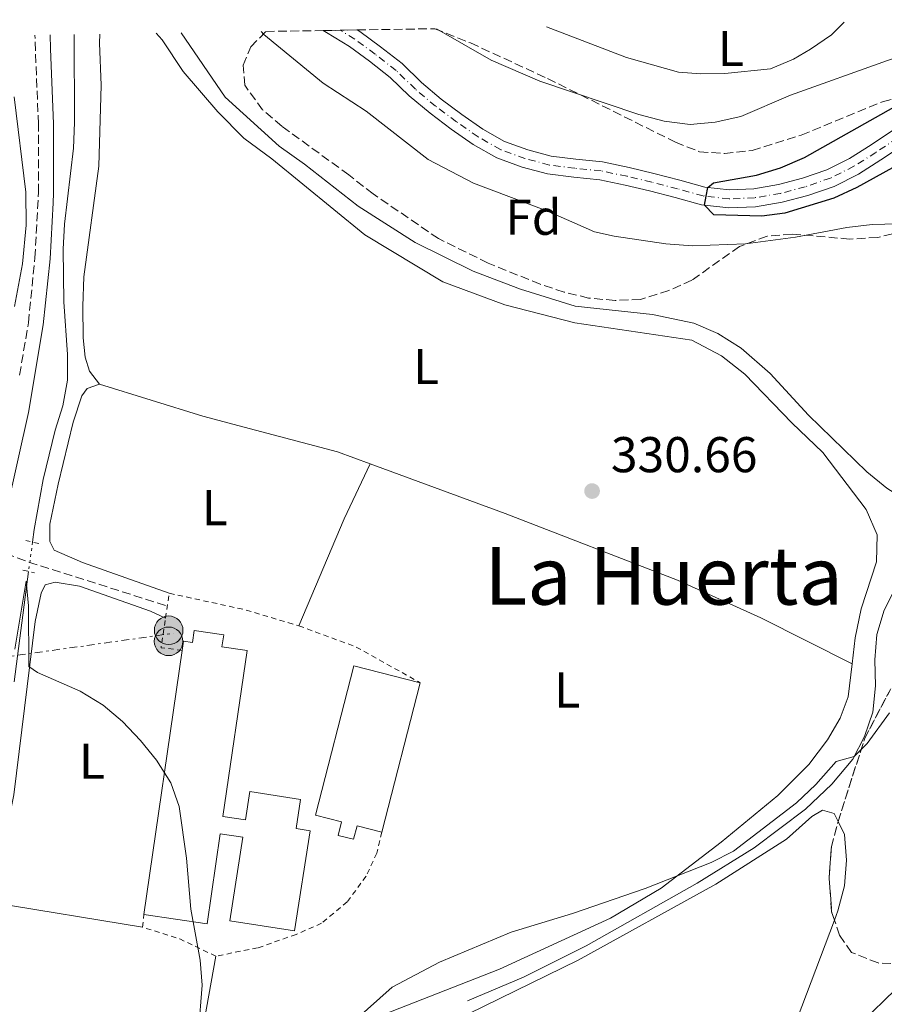
# Model space of a CAD drawing. Units: metres. Extents: x 611451 to 614929, y 4692309 to 4694677.
# Drawn here: x 612473 to 612645, y 4694446 to 4694642 of the extents above; entities that cross this region are included whole.
import ezdxf
from ezdxf.enums import TextEntityAlignment as Align

# ---------------------------------------------------------------- set-up
doc = ezdxf.new("R2010")
doc.units = ezdxf.units.M
doc.header["$MEASUREMENT"] = 0
for name, pattern in [('DGN Style 2', [1.7399219301090239, 1.043953158065414, -0.6959687720436097]), ('DGN Style 3', [2.435890702152634, 1.739921930109024, -0.6959687720436097]), ('DGN Style 4', [2.7856150101045474, 1.391937544087219, -0.6959687720436097, 0.001739921930109024, -0.6959687720436097]), ('DGN Style 5', [1.217945351076317, 0.5219765790327072, -0.6959687720436097]), ('DGN Style 7', [3.4798438602180486, 1.565929737098122, -0.6959687720436097, 0.5219765790327072, -0.6959687720436097])]:
    doc.linetypes.add(name, pattern=pattern)
for name, color, linetype, lineweight in [('Acequia sin especificar', 4, 'Continuous', 0), ('Acequia sin especificar no vista', 4, 'DGN Style 5', 0), ('Camino', 7, 'DGN Style 3', 0), ('Cauce permanente', 151, 'Continuous', 13), ('Cauce permanente (área)', 142, 'Continuous', 13), ('Cota de punto acotado terreno', 7, 'Continuous', 0), ('Curva de nivel directora', 30, 'Continuous', 30), ('Curva de nivel intermedia', 30, 'Continuous', 0), ('Depósito a nivel (sin especificar)', 1, 'Continuous', 0), ('Edificio', 1, 'Continuous', 13), ('Eje cauce permanente (área)', 70, 'DGN Style 4', 0), ('Etiqueta de uso rústico', 92, 'Continuous', 0), ('Etiqueta de zona arbolada', 92, 'Continuous', 0), ('Línea de cambio de uso (parcela vista)', 92, 'Continuous', 0), ('Línea eléctrica', 6, 'DGN Style 7', 0), ('Margen derecho', 7, 'Continuous', 0), ('Pontón-alcantarilla (pasos de agua)', 1, 'DGN Style 2', 0), ('Poste tendido eléctrico', 7, 'Continuous', 0), ('Punto acotado terreno (símbolo)', 7, 'Continuous', 0), ('Senda', 7, 'DGN Style 3', 0), ('Tela metálica o alambrada', 7, 'DGN Style 2', 0), ('Texto de Área (paraje) menor', 7, 'Continuous', 0), ('Zona arbolada', 92, 'DGN Style 3', 0)]:
    doc.layers.add(name, color=color, linetype=linetype, lineweight=lineweight)
doc.styles.add('Style-Arial', font='arial.ttf')

# ---------------------------------------------------------------- blocks, each defined once
blk = doc.blocks.new('5PATER')
at = {"layer": 'Punto acotado terreno (símbolo)', "linetype": 'Continuous', "lineweight": 0}
h = blk.add_hatch(color=51, dxfattribs=at)
edge = h.paths.add_edge_path()
edge.add_ellipse((0, 0), major_axis=(-0.1095731443231308, -0.1110710700762829), ratio=0.9994222409660317, start_angle=0, end_angle=360)
blk = doc.blocks.new('5PELE')
at = {"layer": 'Depósito a nivel (sin especificar)', "linetype": 'Continuous', "lineweight": 0}
h = blk.add_hatch(color=9, dxfattribs=at)
edge = h.paths.add_edge_path()
edge.add_arc((-2.000000476837158e-05, 0), 0.2850000000000001, 0, 360)
at = {"layer": 'Depósito a nivel (sin especificar)', "color": 252, "linetype": 'Continuous', "lineweight": 0}
blk.add_circle((-2.000000476837158e-05, 0), 0.2850000000000001, dxfattribs=at)

msp = doc.modelspace()

# ---------------------------------------------------------------- linework, layer by layer
at = {"layer": 'Acequia sin especificar', "color": 4, "linetype": 'Continuous', "lineweight": 0}
for points in [[(612483.79, 4694638.710000001, 330.6600000000035), (612483.8300000001, 4694621.199999999, 330.6100000000006), (612483.6299999999, 4694616.07, 330.6100000000006), (612481.8399999999, 4694600.949999999, 330.5800000000018), (612481.5800000001, 4694595.949999999, 330.5399999999936), (612481.7199999997, 4694585.470000001, 330.4700000000012), (612482.4699999997, 4694575, 330.3000000000029), (612482.4100000003, 4694569.859999999, 330.2299999999959), (612481.5, 4694564.779999999, 330.1999999999971), (612479.9600000001, 4694559.91, 330.1600000000035), (612477.5700000003, 4694550.09, 330.0599999999977), (612475.7999999998, 4694540.15, 329.9600000000065), (612475.4699999997, 4694537.630000001, 329.929999999993)], [(612505.04, 4694639.050000001, 330.6499999999942), (612513.8399999999, 4694626.25, 330.6499999999942), (612524.5499999998, 4694616.49, 330.6100000000006), (612529.6200000001, 4694612.92, 330.6100000000006), (612540.2800000003, 4694604.539999999, 330.5399999999936), (612551.6600000003, 4694597.27, 330.4700000000012), (612563.1600000003, 4694591.58, 330.4400000000023), (612572.5700000003, 4694587.980000001, 330.4400000000023), (612583.4600000001, 4694584.600000001, 330.4400000000023), (612598.8499999996, 4694582.960000001, 330.3699999999953), (612607.0999999996, 4694581.24, 330.3699999999953), (612611.8799999999, 4694579.180000001, 330.3399999999965), (612616.5300000003, 4694576.230000001, 330.3399999999965), (612622.2999999998, 4694571.220000001, 330.3399999999965), (612629.8899999997, 4694562.91, 330.3399999999965), (612641.5, 4694551.66, 330.2700000000041), (612645.5300000003, 4694548.359999999, 330.2700000000041), (612654.6500000004, 4694542.539999999, 330.2700000000041)], [(612471.8099999996, 4694626.279999999, 330.0099999999948), (612474.1399999997, 4694607.300000001, 329.7400000000052), (612474.2000000002, 4694600.75, 329.6699999999983), (612473.5, 4694593.029999999, 329.6699999999983), (612471.9000000004, 4694584.529999999, 329.6300000000047)], [(612654.6500000004, 4694542.539999999, 330.2700000000041), (612651.9699999997, 4694537.949999999, 330.2700000000041), (612645.0099999999, 4694524.09, 330.2299999999959), (612643.54, 4694519.24, 330.2299999999959), (612643.1500000004, 4694514.180000001, 330.2299999999959), (612643.2800000003, 4694508.980000001, 330.1999999999971), (612642.7199999997, 4694503.779999999, 330.1600000000035), (612641.0800000001, 4694498.92, 330.0599999999977), (612638.7300000006, 4694494.380000001, 329.9900000000052), (612634.54, 4694489.430000001, 329.9600000000065), (612629.3499999996, 4694484.460000001, 329.9600000000065), (612619.1200000001, 4694476.720000001, 329.9199999999983), (612607.7300000006, 4694469.730000001, 329.9199999999983), (612585.6399999997, 4694457.220000001, 329.8500000000058), (612573.2199999997, 4694451.02, 329.8500000000058), (612562.0499999998, 4694446.27, 329.820000000007)], [(612474.7100000001, 4694531.789999999, 329.8800000000047), (612471.8499999996, 4694509.84, 329.679999999993)]]:
    msp.add_polyline3d(points, dxfattribs=at)
at = {"layer": 'Acequia sin especificar no vista', "color": 4, "linetype": 'DGN Style 5', "lineweight": 0, "extrusion": (-0.001095591828109603, -0.008418758263474277, 0.9999639614445349), "elevation": -39863.28247580365, "flags": 128}
msp.add_lwpolyline([(612475.4638715339, 4694368.391440659), (612474.7038172088, 4694362.55123369)], dxfattribs=at)
at = {"layer": 'Camino', "color": 7, "linetype": 'DGN Style 3', "lineweight": 0}
msp.add_polyline3d([(612472.8999999989, 4694570.910000001, 330.2100000000063), (612474.6600000003, 4694581.32, 330.2799999999988), (612475.9699999979, 4694594.250000001, 330.3399999999966), (612476.6700000018, 4694607.230000001, 330.4299999999931), (612476.6400000006, 4694620.890000002, 330.5000000000001), (612475.9600000011, 4694638.580000003, 330.6300000000046)], dxfattribs=at)
at = {"layer": 'Cauce permanente', "color": 151, "linetype": 'Continuous', "lineweight": 13}
msp.add_polyline3d([(612648.6399999997, 4694616.609999999, 324.7599999999948), (612644.3300000001, 4694613.74, 324.7299999999959), (612639.8600000005, 4694610.92, 324.7299999999959), (612635, 4694608.480000001, 324.7299999999959), (612629.79, 4694606.67, 324.8300000000018), (612624.6900000004, 4694605.300000001, 324.8999999999942), (612619.3899999997, 4694604.42, 324.8999999999942), (612614.04, 4694604.180000001, 324.9700000000012), (612608.6299999999, 4694604.800000001, 325), (612603.3799999999, 4694606.26, 325), (612598.29, 4694607.58, 325), (612593.4199999999, 4694608.720000001, 325.0399999999936), (612588.3899999997, 4694609.779999999, 325.070000000007), (612583.2000000002, 4694610.289999999, 325.1100000000006), (612577.9900000002, 4694610.949999999, 325.1100000000006), (612572.9500000002, 4694612.33, 325.1100000000006), (612567.8799999999, 4694614.15, 325.1399999999995), (612563.1900000004, 4694616.82, 325.1399999999995), (612558.8099999996, 4694619.9, 325.179999999993), (612554.5899999999, 4694623.029999999, 325.179999999993), (612550.4699999997, 4694626.5, 325.2400000000052), (612546.6600000003, 4694630.189999999, 325.2400000000052), (612542.5599999996, 4694633.380000001, 325.2400000000052), (612538.5899999999, 4694636.300000001, 325.2400000000052), (612534.0099999999, 4694639.130000001, 325.2400000000052), (612533.3399999999, 4694639.51, 325.2400000000052), (612540.0700000003, 4694639.619999999, 325.2400000000052), (612540.6100000005, 4694639.289999999, 325.2400000000052), (612544.7300000006, 4694636.25, 325.2400000000052), (612549.0199999996, 4694632.92, 325.2400000000052), (612552.8799999999, 4694629.17, 325.2400000000052), (612556.8200000003, 4694625.850000001, 325.179999999993), (612560.9100000003, 4694622.82, 325.179999999993), (612565.1200000001, 4694619.869999999, 325.1399999999995), (612569.3899999997, 4694617.430000001, 325.1399999999995), (612574.04, 4694615.77, 325.1100000000006), (612578.6900000004, 4694614.49, 325.1100000000006), (612583.5999999996, 4694613.869999999, 325.1100000000006), (612588.9400000004, 4694613.34, 325.070000000007), (612594.2100000001, 4694612.24, 325.0399999999936), (612599.1600000003, 4694611.07, 325), (612604.3099999996, 4694609.74, 325), (612609.3200000003, 4694608.350000001, 325), (612614.1699999999, 4694607.779999999, 324.9700000000012), (612619.0099999999, 4694608, 324.8999999999942), (612623.9299999997, 4694608.82, 324.8999999999942), (612628.7300000006, 4694610.109999999, 324.8300000000018), (612633.5999999996, 4694611.800000001, 324.7299999999959), (612638.0899999999, 4694614.060000001, 324.7299999999959), (612642.3700000001, 4694616.76, 324.7299999999959), (612646.6100000005, 4694619.59, 324.7599999999948)], dxfattribs=at)
at = {"layer": 'Cauce permanente (área)', "color": 142, "linetype": 'Continuous', "lineweight": 13}
for points in [[(612646.6100000005, 4694619.59, 324.7599999999948), (612642.3700000001, 4694616.76, 324.7299999999959), (612638.0899999999, 4694614.060000001, 324.7299999999959), (612633.5999999996, 4694611.800000001, 324.7299999999959), (612628.7300000006, 4694610.109999999, 324.8300000000018), (612623.9299999997, 4694608.82, 324.8999999999942), (612619.0099999999, 4694608, 324.8999999999942), (612614.1699999999, 4694607.779999999, 324.9700000000012), (612609.3200000003, 4694608.350000001, 325), (612604.3099999996, 4694609.74, 325), (612599.1600000003, 4694611.07, 325), (612594.2100000001, 4694612.24, 325.0399999999936), (612588.9400000004, 4694613.34, 325.070000000007), (612583.5999999996, 4694613.869999999, 325.1100000000006), (612578.6900000004, 4694614.49, 325.1100000000006), (612574.04, 4694615.77, 325.1100000000006), (612569.3899999997, 4694617.430000001, 325.1399999999995), (612565.1200000001, 4694619.869999999, 325.1399999999995), (612560.9100000003, 4694622.82, 325.179999999993), (612556.8200000003, 4694625.850000001, 325.179999999993), (612552.8799999999, 4694629.17, 325.2400000000052), (612549.0199999996, 4694632.92, 325.2400000000052), (612544.7300000006, 4694636.25, 325.2400000000052), (612540.6100000005, 4694639.289999999, 325.2400000000052), (612540.0700000003, 4694639.619999999, 325.2400000000052)], [(612648.6399999997, 4694616.609999999, 324.7599999999948), (612644.3300000001, 4694613.74, 324.7299999999959), (612639.8600000005, 4694610.92, 324.7299999999959), (612635, 4694608.480000001, 324.7299999999959), (612629.79, 4694606.67, 324.8300000000018), (612624.6900000004, 4694605.300000001, 324.8999999999942), (612619.3899999997, 4694604.42, 324.8999999999942), (612614.04, 4694604.180000001, 324.9700000000012), (612608.6299999999, 4694604.800000001, 325), (612603.3799999999, 4694606.26, 325), (612598.29, 4694607.58, 325), (612593.4199999999, 4694608.720000001, 325.0399999999936), (612588.3899999997, 4694609.779999999, 325.070000000007), (612583.2000000002, 4694610.289999999, 325.1100000000006), (612577.9900000002, 4694610.949999999, 325.1100000000006), (612572.9500000002, 4694612.33, 325.1100000000006), (612567.8799999999, 4694614.15, 325.1399999999995), (612563.1900000004, 4694616.82, 325.1399999999995), (612558.8099999996, 4694619.9, 325.179999999993), (612554.5899999999, 4694623.029999999, 325.179999999993), (612550.4699999997, 4694626.5, 325.2400000000052), (612546.6600000003, 4694630.189999999, 325.2400000000052), (612542.5599999996, 4694633.380000001, 325.2400000000052), (612538.5899999999, 4694636.300000001, 325.2400000000052), (612534.0099999999, 4694639.130000001, 325.2400000000052), (612533.3399999999, 4694639.51, 325.2400000000052)]]:
    msp.add_polyline3d(points, dxfattribs=at)
at = {"layer": 'Curva de nivel directora', "color": 30, "linetype": 'Continuous', "lineweight": 30, "elevation": 325, "flags": 128}
for points in [[(612648.5599999995, 4694613.2), (612639.5699999996, 4694608.27), (612634.9599999984, 4694606.130000001), (612625.24, 4694603.150000001), (612620.5999999996, 4694602.57), (612611.0800000001, 4694602.810000001), (612609.2400000005, 4694604.730000001), (612609.5600000002, 4694606.510000001), (612609.8699999985, 4694608.280000002), (612611.0099999985, 4694609.15), (612619.5800000004, 4694610.730000001), (612624.3700000005, 4694612.160000001), (612629.1299999991, 4694614.250000001), (612651.6199999994, 4694626.92)], [(612638.3099999991, 4694439.869999999), (612649.4800000006, 4694450.700000001)]]:
    msp.add_lwpolyline(points, dxfattribs=at)
at = {"layer": 'Curva de nivel intermedia', "color": 30, "linetype": 'Continuous', "lineweight": 0, "elevation": 330.0000000000001, "flags": 128}
for points in [[(612555.8799999999, 4694639.88), (612566.7699999998, 4694633.63), (612576.4800000016, 4694629.449999998), (612596.1600000003, 4694622.820000002), (612601.1900000017, 4694621.429999999), (612606.3900000006, 4694620.8), (612611.3600000016, 4694621.24), (612616.4500000011, 4694622.4), (612626.3500000008, 4694626.609999999), (612645.6500000015, 4694633.539999999), (612660.5100000009, 4694638.289999999), (612665.280000001, 4694640.619999999), (612666.7699999996, 4694641.67)], [(612637.5800000003, 4694600.310000001), (612627.3200000008, 4694598.350000001), (612617.3499999996, 4694597.050000002), (612606.86, 4694596.619999998), (612601.5300000013, 4694597.039999999), (612591.2200000006, 4694598.550000002), (612587.3600000002, 4694599.4), (612577.8200000006, 4694603.63), (612563.2200000003, 4694609.140000001), (612554.2300000006, 4694613.86), (612541.860000001, 4694623.429999999), (612533.3000000002, 4694628.999999999), (612521.5400000009, 4694638.730000001), (612520.9599999997, 4694639.31)], [(612647.6299999997, 4694601.019999999), (612642.5800000004, 4694600.869999999), (612637.5800000003, 4694600.310000001)], [(612471.930000001, 4694516.33), (612474.2100000009, 4694529.830000001), (612474.7100000016, 4694524.940000001), (612474.7200000006, 4694512.869999998), (612476.4900000008, 4694511.679999999), (612484.9700000011, 4694507.970000001), (612489.550000001, 4694505.149999999), (612493.3600000021, 4694501.92), (612496.9600000005, 4694498.149999999), (612500.1700000003, 4694494.180000001), (612503, 4694489.689999999), (612504.700000001, 4694484.99), (612506.1400000005, 4694474.689999999), (612507.01, 4694464.519999999), (612508.8200000004, 4694454.409999999), (612509.2200000006, 4694449.42), (612507.8000000013, 4694431.060000001)], [(612534.1699999997, 4694437.5), (612547.0900000012, 4694449.009999999), (612556.4500000001, 4694453.96), (612570.7100000004, 4694459.960000001), (612582.9500000002, 4694463.67), (612597.4299999997, 4694468.67), (612610.5500000003, 4694473.819999999), (612614.9900000015, 4694476.119999999), (612627.5199999998, 4694485.679999999), (612631.3500000008, 4694489.390000001), (612635.4200000011, 4694493.92), (612639.0399999998, 4694494.970000001), (612641.6000000014, 4694497.519999999), (612646.0200000004, 4694503.63)]]:
    msp.add_lwpolyline(points, dxfattribs=at)
at = {"layer": 'Edificio', "color": 51, "linetype": 'Continuous', "lineweight": 13, "elevation": 334.1100000000006, "flags": 128}
msp.add_lwpolyline([(612497.6100000005, 4694463.460000001), (612505.2800000003, 4694516.08)], dxfattribs=at)
at = {"layer": 'Edificio', "color": 51, "linetype": 'Continuous', "lineweight": 13, "extrusion": (0.0002423850819227214, 0.0009463197095945816, 0.9999995228641259), "elevation": 4924.750442862111, "flags": 128}
msp.add_lwpolyline([(612552.5411051827, 4694507.061626873), (612544.921098135, 4694477.311613553)], dxfattribs=at)
at = {"layer": 'Edificio', "color": 1, "linetype": 'Continuous', "lineweight": 13}
for points in [[(612513.5300000003, 4694519.180000001, 333.1100000000006), (612513.1799999997, 4694516.779999999, 333.4600000000065), (612518.2199999997, 4694516.039999999, 333.4900000000052), (612513.3799999999, 4694482.99, 333.4600000000065), (612517.8799999999, 4694482.33, 333.3899999999995), (612518.75, 4694487.960000001, 334.25), (612528.8300000001, 4694486.390000001, 335.2799999999988), (612527.9299999997, 4694480.57, 334.8300000000018), (612530.7100000001, 4694480.130000001, 333.5599999999977), (612527.6100000005, 4694460.24, 333.8300000000018), (612514.7599999999, 4694462.24, 333.8300000000018), (612517.3399999999, 4694478.859999999, 333.3899999999995), (612512.8600000005, 4694479.52, 333.4600000000065), (612510.2300000006, 4694461.600000001, 334.1100000000006), (612497.6100000005, 4694463.460000001, 334.1100000000006), (612505.2800000003, 4694516.08, 334.1100000000006), (612505.54, 4694517.9, 334.1100000000006), (612507.29, 4694517.640000001, 333.4600000000065), (612507.6399999997, 4694520.039999999, 333.1499999999942)], [(612552.6399999997, 4694509.619999999, 333.7700000000041), (612545.0199999996, 4694479.869999999, 333.8000000000029), (612540.0800000001, 4694481.130000001, 334.320000000007), (612539.3899999997, 4694478.449999999, 334.179999999993), (612536.2999999998, 4694479.24, 334.25), (612536.9800000006, 4694481.930000001, 334.320000000007), (612531.79, 4694483.26, 333.8000000000029), (612539.4100000003, 4694513.01, 333.8300000000018)]]:
    msp.add_polyline3d(points, close=True, dxfattribs=at)
at = {"layer": 'Edificio', "color": 51, "linetype": 'Continuous', "lineweight": 13}
for points in [[(612505.2800000003, 4694516.08, 334.1100000000006), (612505.54, 4694517.9, 334.1100000000006), (612507.29, 4694517.640000001, 333.4600000000065), (612507.6399999997, 4694520.039999999, 333.1499999999942), (612513.5300000003, 4694519.180000001, 333.1100000000006), (612513.1799999997, 4694516.779999999, 333.4600000000065), (612518.2199999997, 4694516.039999999, 333.4900000000052), (612513.3799999999, 4694482.99, 333.4600000000065), (612517.8799999999, 4694482.33, 333.3899999999995), (612518.75, 4694487.960000001, 334.25), (612528.8300000001, 4694486.390000001, 335.2799999999988), (612527.9299999997, 4694480.57, 334.8300000000018), (612530.7100000001, 4694480.130000001, 333.5599999999977), (612527.6100000005, 4694460.24, 333.8300000000018), (612514.7599999999, 4694462.24, 333.8300000000018), (612517.3399999999, 4694478.859999999, 333.3899999999995), (612512.8600000005, 4694479.52, 333.4600000000065), (612510.2300000006, 4694461.600000001, 334.1100000000006), (612497.6100000005, 4694463.460000001, 334.1100000000006)], [(612545.0199999996, 4694479.869999999, 333.8000000000029), (612540.0800000001, 4694481.130000001, 334.320000000007), (612539.3899999997, 4694478.449999999, 334.179999999993), (612536.2999999998, 4694479.24, 334.25), (612536.9800000006, 4694481.930000001, 334.320000000007), (612531.79, 4694483.26, 333.8000000000029), (612539.4100000003, 4694513.01, 333.8300000000018), (612552.6399999997, 4694509.619999999, 333.7700000000041)]]:
    msp.add_polyline3d(points, dxfattribs=at)
at = {"layer": 'Eje cauce permanente (área)', "color": 70, "linetype": 'DGN Style 4', "lineweight": 0}
msp.add_polyline3d([(612647.6200000001, 4694618.100000001, 324.7599999999948), (612643.3499999996, 4694615.25, 324.7299999999959), (612638.9699999997, 4694612.49, 324.7299999999959), (612634.2999999998, 4694610.140000001, 324.7299999999959), (612629.2599999999, 4694608.390000001, 324.8300000000018), (612624.3099999996, 4694607.060000001, 324.8999999999942), (612619.2000000002, 4694606.210000001, 324.8999999999942), (612614.0999999996, 4694605.980000001, 324.9700000000012), (612608.9699999997, 4694606.58, 325), (612603.8499999996, 4694608, 325), (612598.7199999997, 4694609.32, 325), (612593.8099999996, 4694610.480000001, 325.0399999999936), (612588.6699999999, 4694611.560000001, 325.070000000007), (612583.4000000004, 4694612.08, 325.1100000000006), (612578.3399999999, 4694612.720000001, 325.1100000000006), (612573.4900000002, 4694614.050000001, 325.1100000000006), (612568.6299999999, 4694615.789999999, 325.1399999999995), (612564.1500000004, 4694618.350000001, 325.1399999999995), (612559.8600000005, 4694621.359999999, 325.179999999993), (612555.7100000001, 4694624.439999999, 325.179999999993), (612551.6799999997, 4694627.84, 325.2400000000052), (612547.8399999999, 4694631.560000001, 325.2400000000052), (612543.6500000004, 4694634.810000001, 325.2400000000052), (612539.5999999996, 4694637.800000001, 325.2400000000052), (612536.7300000006, 4694639.57, 325.2400000000052)], dxfattribs=at)
at = {"layer": 'Línea de cambio de uso (parcela vista)', "color": 92, "linetype": 'Continuous', "lineweight": 0, "extrusion": (0.2977053869070101, -0.120952059423873, 0.9469646782893603), "elevation": -385145.6597119487, "flags": 128}
msp.add_lwpolyline([(4579826.457641206, 1136032.902399712), (4579849.589782375, 1136032.591200592), (4579861.663976899, 1136031.844322705)], dxfattribs=at)
at = {"layer": 'Línea de cambio de uso (parcela vista)', "color": 92, "linetype": 'Continuous', "lineweight": 0, "extrusion": (-0.01653498960454323, 0.002714535422897819, 0.9998596028524283), "elevation": 2946.086302076928, "flags": 128}
msp.add_lwpolyline([(-4731675.1501985, -156071.3314022784), (-4731675.1501985, -156101.7676619042)], dxfattribs=at)
at = {"layer": 'Línea de cambio de uso (parcela vista)', "color": 92, "linetype": 'Continuous', "lineweight": 0, "extrusion": (-0.006075799033285536, -0.03367728607250534, 0.9994142910069367), "elevation": -161487.3333586349, "flags": 128}
msp.add_lwpolyline([(-230701.3973663357, 4725862.793375886), (-230701.3973663357, 4725847.013578676)], dxfattribs=at)
at = {"layer": 'Línea de cambio de uso (parcela vista)', "color": 92, "linetype": 'Continuous', "lineweight": 0}
for points in [[(612637.0499999998, 4694641.189999999, 330.1100000000006), (612634.5, 4694638.67, 330.1399999999995), (612630.3300000001, 4694635.789999999, 330.3399999999965), (612626.9600000001, 4694633.800000001, 330.4100000000035), (612622.3399999999, 4694631.890000001, 330.4100000000035), (612613.2999999998, 4694630.930000001, 330.4499999999971), (612608.5099999999, 4694630.880000001, 330.4499999999971), (612604.04, 4694631.230000001, 330.4799999999959), (612593.7199999997, 4694634.109999999, 330.4799999999959), (612577.7800000003, 4694640.230000001, 330.4799999999959)], [(612488.7800000003, 4694569.119999999, 330.5200000000041), (612486.8300000001, 4694571.689999999, 330.5599999999977), (612485.9400000004, 4694574.439999999, 330.5599999999977), (612485.5599999996, 4694578.33, 330.5599999999977), (612485.5, 4694584.640000001, 330.5599999999977), (612485.6799999997, 4694590.470000001, 330.5899999999965), (612488.6500000004, 4694612.52, 330.5599999999977), (612489.1500000004, 4694628.630000001, 330.6199999999953), (612488.8300000001, 4694637, 330.6600000000035), (612488.8899999997, 4694638.789999999, 330.679999999993)], [(612638.5899999999, 4694513.380000001, 330.3500000000058), (612639.1799999997, 4694518.58, 330.320000000007), (612640.3700000001, 4694524.350000001, 330.3500000000058), (612643.4299999997, 4694533.680000001, 330.3899999999995), (612643.5700000003, 4694539.109999999, 330.3899999999995), (612641.3700000001, 4694544.130000001, 330.3899999999995), (612632.7999999998, 4694555.5, 330.4199999999983), (612626.5700000003, 4694561.359999999, 330.4199999999983), (612617.2199999997, 4694571.08, 330.4199999999983), (612612.5999999996, 4694574.699999999, 330.4199999999983), (612606.6799999997, 4694577.82, 330.3899999999995), (612583.4000000004, 4694581.300000001, 330.4900000000052), (612569.4600000001, 4694584.869999999, 330.5899999999965), (612557.1699999999, 4694589.480000001, 330.6300000000047), (612541.5999999996, 4694598.850000001, 330.5899999999965), (612523.0800000001, 4694613.949999999, 330.5599999999977), (612517.5499999998, 4694618.100000001, 330.6199999999953), (612512.3700000001, 4694623.300000001, 330.6199999999953), (612505.4299999997, 4694631.33, 330.6600000000035), (612501.2999999998, 4694637.67, 330.6199999999953), (612500.0899999999, 4694638.970000001, 330.6399999999995)], [(612502.6900000004, 4694527.439999999, 330.8300000000018), (612485.4299999997, 4694533.58, 330.5899999999965), (612479.79, 4694536.01, 330.4199999999983), (612478.9400000004, 4694537.730000001, 330.3800000000047), (612478.9400000004, 4694541.24, 330.3500000000058), (612480.5899999999, 4694549.15, 330.3800000000047), (612483.5499999998, 4694561.49, 330.4499999999971), (612485.3200000003, 4694566.75, 330.5200000000041), (612486.3799999999, 4694568.199999999, 330.5200000000041), (612488.7800000003, 4694569.119999999, 330.5200000000041)], [(612488.7800000003, 4694569.119999999, 330.5200000000041), (612509.3899999997, 4694562.730000001, 330.4499999999971), (612517.6200000001, 4694560.5, 330.4199999999983), (612536.1600000003, 4694555.59, 330.5200000000041), (612542.6799999997, 4694553.199999999, 330.4900000000052)], [(612542.6799999997, 4694553.199999999, 330.4900000000052), (612569.54, 4694543.34, 330.3500000000058), (612603.8300000001, 4694530.029999999, 330.2100000000065), (612620.4400000004, 4694522.529999999, 330.2100000000065), (612638.5899999999, 4694513.380000001, 330.3500000000058)], [(612467.3499999996, 4694465.869999999, 329.9799999999959), (612471.7400000002, 4694487.300000001, 330.0099999999948), (612476.0300000003, 4694521.850000001, 330.0800000000018), (612477.1799999997, 4694527.449999999, 330.0800000000018), (612478.0300000003, 4694529.109999999, 330.0800000000018), (612480.0199999996, 4694529.680000001, 330.0800000000018), (612484.8600000005, 4694528.869999999, 330.0800000000018), (612498.9699999997, 4694523.859999999, 330.1499999999942), (612501.9500000002, 4694522.480000001, 330.6699999999983)], [(612509.1500000004, 4694439.66, 330.3300000000018), (612515.3899999997, 4694438.680000001, 330.3300000000018), (612522.6399999997, 4694438.480000001, 330.2599999999948), (612530.2800000003, 4694438.930000001, 330.0500000000029), (612534.4500000002, 4694440, 330.0800000000018), (612544.0199999996, 4694443.02, 329.8699999999953), (612568.4299999997, 4694452.59, 329.8699999999953), (612590.5, 4694462.720000001, 329.8999999999942), (612600.5899999999, 4694468.689999999, 329.9400000000023), (612612.5599999996, 4694477.850000001, 330.179999999993), (612623.8200000003, 4694487.180000001, 330.3899999999995), (612629.9699999997, 4694493.350000001, 330.3899999999995), (612633.7199999997, 4694498.289999999, 330.3899999999995), (612636.2400000002, 4694502.600000001, 330.3899999999995), (612637.8399999999, 4694506.83, 330.3899999999995), (612638.5899999999, 4694513.380000001, 330.3500000000058)], [(612635.8058000002, 4694481.976, 329.4600000000065), (612635.0099999999, 4694483.609999999, 329.4600000000065), (612632.7100000001, 4694484.220000001, 329.4900000000052), (612630.5499999998, 4694482.99, 329.5599999999977), (612625.5099999999, 4694478.49, 329.6999999999971), (612611.5, 4694469.529999999, 329.7700000000041), (612584.0999999996, 4694454.4, 329.8399999999965), (612559.1100000005, 4694442.189999999, 329.8699999999953)], [(612635.0894999999, 4694462.3639, 329.4809999999998), (612635.79, 4694464.220000001, 329.4900000000052), (612637.0800000001, 4694469.199999999, 329.4600000000065), (612637.4699999997, 4694474.289999999, 329.4199999999983), (612637.0700000003, 4694479.380000001, 329.4600000000065), (612635.8058000002, 4694481.976, 329.4600000000065)], [(612624.8899999997, 4694435.34, 329.3500000000058), (612635.0894999999, 4694462.3639, 329.4809999999998)]]:
    msp.add_polyline3d(points, dxfattribs=at)
at = {"layer": 'Línea eléctrica', "color": 6, "linetype": 'DGN Style 7', "lineweight": 0, "extrusion": (-0.009818805986513635, -0.02367200342127845, 0.9996715597150007), "elevation": -116812.2232060582, "flags": 128}
msp.add_lwpolyline([(-1232948.438491283, 4569436.193415228), (-1232921.000373993, 4569439.315052532), (-1232866.853617685, 4569471.311834891)], dxfattribs=at)
at = {"layer": 'Margen derecho', "color": 7, "linetype": 'Continuous', "lineweight": 0}
msp.add_polyline3d([(612467.8799999988, 4694536.219999999, 330.1199999999953), (612470.4099999989, 4694544.410000001, 330.0899999999967), (612474.6900000015, 4694563.45, 330.1600000000037), (612477.6299999985, 4694580.920000004, 330.2799999999988), (612478.9600000007, 4694594.020000001, 330.3399999999966), (612479.5599999975, 4694605.210000002, 330.4100000000035), (612479.6700000014, 4694607.140000001, 330.4299999999931), (612479.6400000001, 4694620.930000001, 330.5000000000001), (612479.0700000002, 4694635.850000001, 330.6100000000006), (612478.9600000007, 4694638.63, 330.6300000000046)], dxfattribs=at)
at = {"layer": 'Pontón-alcantarilla (pasos de agua)', "color": 1, "linetype": 'DGN Style 2', "lineweight": 0, "elevation": 330.1900000000023, "flags": 128}
for points in [[(612476.7400000002, 4694537.34), (612474.1500000004, 4694537.930000001)], [(612473.5499999998, 4694532.029999999), (612475.9000000004, 4694531.539999999)]]:
    msp.add_lwpolyline(points, dxfattribs=at)
at = {"layer": 'Senda', "color": 7, "linetype": 'DGN Style 3', "lineweight": 0, "extrusion": (-0.1121004816339746, -0.3406148625214054, 0.9334961153893224), "elevation": -1667378.587772785, "flags": 128}
msp.add_lwpolyline([(-885820.3351455204, 4341538.703361091), (-885812.1997345375, 4341538.368714745), (-885783.9496164985, 4341538.731248287)], dxfattribs=at)
at = {"layer": 'Tela metálica o alambrada', "color": 7, "linetype": 'DGN Style 2', "lineweight": 0, "extrusion": (-0.004705508919115022, -0.03153962733191185, 0.9994914257228906), "elevation": -150615.1210794392, "flags": 128}
msp.add_lwpolyline([(-86928.38459783955, 4731115.999906918), (-86928.38459783944, 4731121.017356468)], dxfattribs=at)
at = {"layer": 'Tela metálica o alambrada', "color": 7, "linetype": 'DGN Style 2', "lineweight": 0, "extrusion": (0.0144288865969676, 0.05747061159721031, 0.9982429243597045), "elevation": 278965.3436976995, "flags": 128}
msp.add_lwpolyline([(549089.8956097985, -4694084.166605188), (549074.4538654854, -4694084.672898142), (549063.2845876466, -4694084.166605188)], dxfattribs=at)
at = {"layer": 'Tela metálica o alambrada', "color": 7, "linetype": 'DGN Style 2', "lineweight": 0, "extrusion": (-0.003710757614634861, -0.03004286453387071, 0.9995417232754843), "elevation": -142979.2307311565, "flags": 128}
msp.add_lwpolyline([(32413.74627933255, 4732034.482256205), (32409.50428687618, 4732034.482256205), (32409.65685669007, 4732040.428509013)], dxfattribs=at)
at = {"layer": 'Tela metálica o alambrada', "color": 7, "linetype": 'DGN Style 2', "lineweight": 0, "extrusion": (-0.0491932069602703, -0.1073469251885589, 0.993003860033548), "elevation": -533746.1160917908, "flags": 128}
msp.add_lwpolyline([(-1398906.156710761, 4491313.278420214), (-1398894.128593626, 4491314.209977078), (-1398879.487035978, 4491313.02435925)], dxfattribs=at)
at = {"layer": 'Tela metálica o alambrada', "color": 7, "linetype": 'DGN Style 2', "lineweight": 0, "elevation": 330.4900000000052, "flags": 128}
msp.add_lwpolyline([(612497.3799999999, 4694460.939999999), (612497.6100000005, 4694463.460000001)], dxfattribs=at)
at = {"layer": 'Tela metálica o alambrada', "color": 7, "linetype": 'DGN Style 2', "lineweight": 0, "extrusion": (-0.01026452522094948, 0.03995181309404074, 0.9991488838769161), "elevation": 181595.4399620118, "flags": 128}
msp.add_lwpolyline([(-1761417.779546837, -4390616.236643539), (-1761411.724861696, -4390621.327634389), (-1761405.101179554, -4390625.448912697)], dxfattribs=at)
at = {"layer": 'Tela metálica o alambrada', "color": 7, "linetype": 'DGN Style 2', "lineweight": 0}
msp.add_polyline3d([(612545.0199999996, 4694479.869999999, 331.2100000000065), (612543.9900000002, 4694475.689999999, 331.1399999999995), (612541.8700000001, 4694471.08, 331.1100000000006), (612538.0899999999, 4694465.980000001, 331.0800000000018), (612532.9900000002, 4694461.730000001, 330.9400000000023), (612527.9400000004, 4694459.51, 330.8300000000018), (612520.2800000003, 4694456.810000001, 330.8999999999942), (612511.9500000002, 4694455.180000001, 330.8699999999953)], dxfattribs=at)
at = {"layer": 'Zona arbolada', "color": 92, "linetype": 'DGN Style 3', "lineweight": 0, "elevation": 340.3500000000058, "flags": 128}
for points in [[(612635.8058000002, 4694481.976), (612641.0999999996, 4694498.560000001), (612646.2199999997, 4694508.300000001), (612649.3700000001, 4694513.189999999), (612660.04, 4694526.359999999), (612668.0300000003, 4694534.119999999), (612670.4872000003, 4694535.9705)], [(612635.0894999999, 4694462.3639), (612634.5099999999, 4694464.07), (612634.0199999996, 4694470.84), (612634.4699999997, 4694476.930000001), (612635.7400000002, 4694481.77), (612635.8058000002, 4694481.976)]]:
    msp.add_lwpolyline(points, dxfattribs=at)
at = {"layer": 'Zona arbolada', "color": 92, "linetype": 'DGN Style 3', "lineweight": 0}
for points in [[(612649, 4694599.57, 339.0899999999965), (612643.6900000004, 4694598.300000001, 339.0899999999965), (612638.0999999996, 4694597.980000001, 339.0899999999965), (612626.6399999997, 4694598.980000001, 339.2299999999959), (612621.6799999997, 4694598.539999999, 339.4700000000012), (612616.2199999997, 4694596.5, 339.7299999999959), (612606.7199999997, 4694589.800000001, 340.3300000000018), (612602.1500000004, 4694587.75, 340.3300000000018), (612596.5, 4694585.949999999, 340.3300000000018), (612591.4100000003, 4694585.76, 340.3300000000018), (612586.1399999997, 4694586.24, 340.3300000000018), (612581.29, 4694587.430000001, 340.3300000000018), (612576.5099999999, 4694588.99, 340.1999999999971), (612566.1399999997, 4694593.210000001, 340.0599999999977), (612556.29, 4694598.07, 339.7799999999988), (612543.2800000003, 4694606.960000001, 339.3899999999995), (612538.4199999999, 4694610.77, 339.3699999999953), (612525.0700000003, 4694620.470000001, 338.820000000007), (612521.2800000003, 4694623.710000001, 338.5599999999977), (612517.7199999997, 4694628.609999999, 338.3999999999942), (612517.4299999997, 4694632.600000001, 338.3999999999942), (612518.9400000004, 4694636.25, 338.2599999999948), (612521.9199999999, 4694639.33, 338.2599999999948), (612533.3399999999, 4694639.51, 325.2400000000052), (612540.0700000003, 4694639.619999999, 325.2400000000052), (612555.5499999998, 4694639.869999999, 338.2200000000012), (612562.6399999997, 4694637.039999999, 338.1300000000047), (612577.9800000006, 4694629.960000001, 338.1300000000047), (612603.4500000002, 4694617.27, 338.1300000000047), (612608.2100000001, 4694615.380000001, 338.1300000000047), (612613.2000000002, 4694615.01, 338.1300000000047), (612618.7100000001, 4694615.619999999, 338.1300000000047), (612628.4800000006, 4694618.67, 338.1300000000047), (612644.6799999997, 4694625.34, 338.1300000000047), (612655.75, 4694628.25, 338.1300000000047)], [(612555.5499999998, 4694639.869999999, 338.2200000000012), (612562.6399999997, 4694637.039999999, 338.1300000000047), (612577.9800000006, 4694629.960000001, 338.1300000000047), (612603.4500000002, 4694617.27, 338.1300000000047), (612608.2100000001, 4694615.380000001, 338.1300000000047), (612613.2000000002, 4694615.01, 338.1300000000047), (612618.7100000001, 4694615.619999999, 338.1300000000047), (612628.4800000006, 4694618.67, 338.1300000000047), (612644.6799999997, 4694625.34, 338.1300000000047), (612655.75, 4694628.25, 338.1300000000047)], [(612649, 4694599.57, 339.0899999999965), (612643.6900000004, 4694598.300000001, 339.0899999999965), (612638.0999999996, 4694597.980000001, 339.0899999999965), (612626.6399999997, 4694598.980000001, 339.2299999999959), (612621.6799999997, 4694598.539999999, 339.4700000000012), (612616.2199999997, 4694596.5, 339.7299999999959), (612606.7199999997, 4694589.800000001, 340.3300000000018), (612602.1500000004, 4694587.75, 340.3300000000018), (612596.5, 4694585.949999999, 340.3300000000018), (612591.4100000003, 4694585.76, 340.3300000000018), (612586.1399999997, 4694586.24, 340.3300000000018), (612581.29, 4694587.430000001, 340.3300000000018), (612576.5099999999, 4694588.99, 340.1999999999971), (612566.1399999997, 4694593.210000001, 340.0599999999977), (612556.29, 4694598.07, 339.7799999999988), (612543.2800000003, 4694606.960000001, 339.3899999999995), (612538.4199999999, 4694610.77, 339.3699999999953), (612525.0700000003, 4694620.470000001, 338.820000000007), (612521.2800000003, 4694623.710000001, 338.5599999999977), (612517.7199999997, 4694628.609999999, 338.3999999999942), (612517.4299999997, 4694632.600000001, 338.3999999999942), (612518.9400000004, 4694636.25, 338.2599999999948), (612521.9199999999, 4694639.33, 338.2599999999948)], [(612691.2485999997, 4694540.592800001, 340.2100000000065), (612692.4299999997, 4694538.230000001, 340.2100000000065), (612692.4699999997, 4694533.67, 340.2100000000065), (612689.29, 4694522.930000001, 340.2100000000065), (612688.4100000003, 4694518, 340.2100000000065), (612688.1600000003, 4694512.789999999, 340.0800000000018), (612688.8600000005, 4694501.789999999, 340.0800000000018), (612688.79, 4694496.82, 340.1399999999995), (612688.0899999999, 4694491.890000001, 340.2899999999936), (612685.7400000002, 4694482.49, 340.4900000000052), (612684.0899999999, 4694477.75, 340.4499999999971), (612681.6500000004, 4694473.369999999, 340.3500000000058), (612678.2400000002, 4694469.460000001, 340.2200000000012), (612674.1100000005, 4694465.74, 340.2100000000065), (612664.7000000002, 4694458.91, 340.3500000000058), (612660.2599999999, 4694456.619999999, 340.3500000000058), (612653.9699999997, 4694454.5, 340.3500000000058), (612648.7599999999, 4694453.609999999, 340.3500000000058), (612643.7699999996, 4694453.82, 340.3500000000058), (612638.5099999999, 4694455.930000001, 340.3500000000058), (612636.1200000001, 4694459.33, 340.3500000000058), (612635.0894999999, 4694462.3639, 340.3500000000058)], [(612648.7599999999, 4694453.609999999, 340.3500000000058), (612643.7699999996, 4694453.82, 340.3500000000058), (612638.5099999999, 4694455.930000001, 340.3500000000058), (612636.1200000001, 4694459.33, 340.3500000000058), (612634.5099999999, 4694464.07, 340.3500000000058), (612634.0199999996, 4694470.84, 340.3500000000058), (612634.4699999997, 4694476.930000001, 340.3500000000058), (612635.7400000002, 4694481.77, 340.3500000000058), (612641.0999999996, 4694498.560000001, 340.3500000000058), (612646.2199999997, 4694508.300000001, 340.3500000000058)]]:
    msp.add_polyline3d(points, dxfattribs=at)

# ---------------------------------------------------------------- block references
at = {"layer": 'Poste tendido eléctrico', "color": 7, "linetype": 'Continuous', "lineweight": 0, "xscale": 10, "yscale": 10, "zscale": 10}
for p in [(612502.5799999981, 4694520.080000003, 330.6199999999953), (612502.5700000013, 4694517.870000003, 330.570000000007)]:
    msp.add_blockref('5PELE', p, dxfattribs=at)
at = {"layer": 'Punto acotado terreno (símbolo)', "color": 7, "linetype": 'Continuous', "lineweight": 0, "xscale": 10, "yscale": 10, "zscale": 10}
msp.add_blockref('5PATER', (612586.8500000006, 4694547.800000002, 330.6600000000035), dxfattribs=at)

# ---------------------------------------------------------------- texts
at = {"layer": 'Cota de punto acotado terreno', "color": 7, "linetype": 'Continuous', "lineweight": 0, "style": 'Style-Arial'}
msp.add_text('330.66', height=7.000000000000002, dxfattribs=at).set_placement((612590.6000000017, 4694551.550000002, 330.6600000000035))
at = {"layer": 'Etiqueta de uso rústico', "color": 92, "linetype": 'Continuous', "lineweight": 0, "style": 'Style-Arial'}
for p in [(612614.481420379, 4694635.94001, 330.6399999999995), (612553.8014203805, 4694572.600009999, 330.5599999999977), (612511.7514203779, 4694544.490009997, 330.6199999999953), (612581.9014203812, 4694508.19001, 330.179999999993), (612487.3114203805, 4694494.000009999, 330)]:
    msp.add_text('L', height=7.000000000000002, dxfattribs=at).set_placement(p, align=Align.MIDDLE_CENTER)
at = {"layer": 'Etiqueta de zona arbolada', "color": 92, "linetype": 'Continuous', "lineweight": 0, "style": 'Style-Arial'}
msp.add_text('Fd', height=7.000000000000002, dxfattribs=at).set_placement((612575.1774413643, 4694602.330010002, 330.0800000000018), align=Align.MIDDLE_CENTER)
at = {"layer": 'Texto de Área (paraje) menor', "color": 7, "linetype": 'Continuous', "lineweight": 0, "style": 'Style-Arial'}
msp.add_text('La Huerta', height=11.5, dxfattribs=at).set_placement((612601.0812489769, 4694530.930009998, 330.2700000000041), align=Align.MIDDLE_CENTER)

doc.saveas('drawing.dxf')
